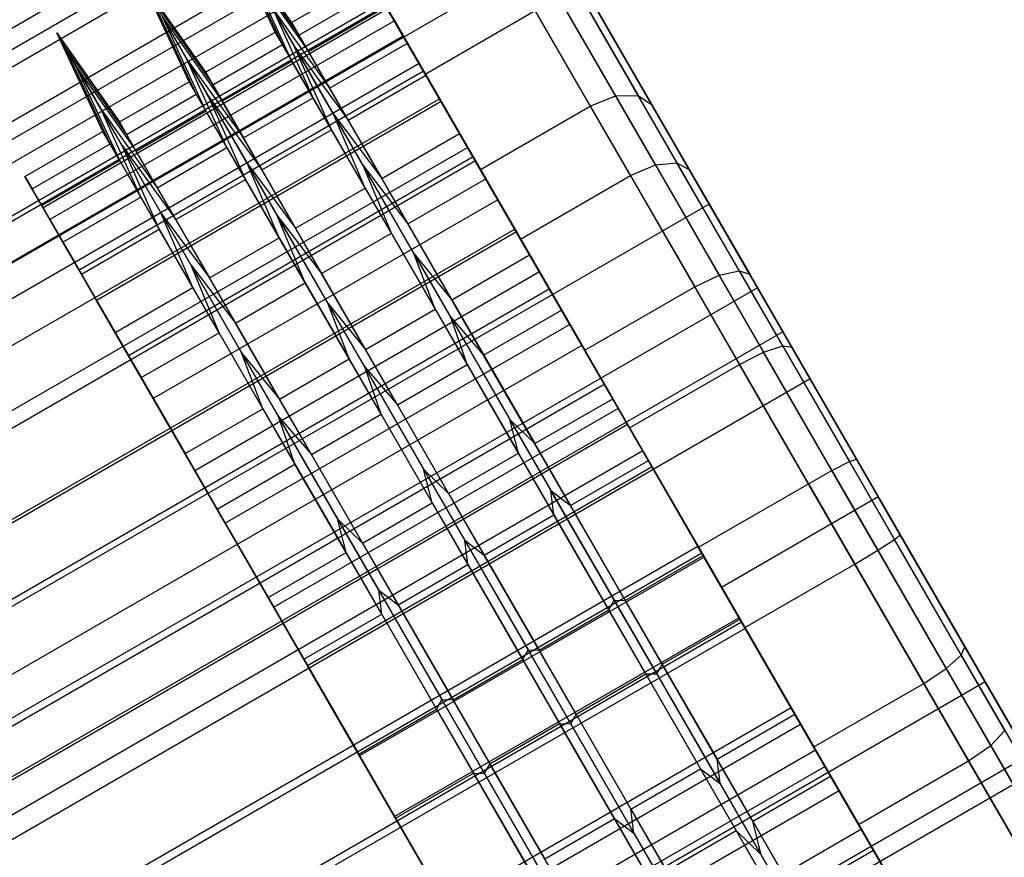
# Model space of a CAD drawing. Extents: x -3250 to 3983, y -5080 to 3884.
# Drawn here: x 2116 to 2144, y -3073 to -3050 of the extents above; entities that cross this region are included whole.
import ezdxf

# ---------------------------------------------------------------- set-up
doc = ezdxf.new("R2010")
doc.units = 0

msp = doc.modelspace()

# ---------------------------------------------------------------- linework, layer by layer
at = {"color": 0}
for p, q in [((2135.500663, -3055.343191, 622.778605), (2127.875173, -3042.135456, 613.943227)), ((2128.576286, -3043.34982, 566.380685), (1565.659774, -3368.34982, 566.380685)), ((2138.293773, -3060.181, 564.337372), (2128.576286, -3043.34982, 566.380685)), ((2128.688182, -3043.54363, 587.847496), (2140.177774, -3063.444187, 589.051784)), ((2128.831986, -3043.792704, 556.330919), (1565.915473, -3368.792704, 556.330919)), ((2128.831986, -3043.792704, 556.330919), (2137.540172, -3058.875726, 554.451607)), ((2128.923834, -3043.951791, 593.835981), (2140.177774, -3063.444187, 589.051784)), ((2129.235527, -3044.491658, 581.94108), (2140.177774, -3063.444187, 589.051784)), ((2129.926424, -3045.688327, 599.498432), (2140.177774, -3063.444187, 589.051784)), ((2124.709988, -3046.653195, 600.401625), (1570.45373, -3366.653195, 600.401625)), ((2130.528568, -3046.731271, 576.519248), (2140.177774, -3063.444187, 589.051784)), ((2127.160334, -3050.897318, 597.904598), (2124.932817, -3047.039147, 600.174551)), ((1571.105692, -3367.782426, 587.95272), (2125.36195, -3047.782426, 587.95272)), ((2125.364192, -3047.78631, 575.435713), (1571.107934, -3367.78631, 575.435713)), ((2125.364192, -3047.78631, 575.435713), (2127.483456, -3051.456983, 570.473034)), ((2123.502137, -3050.586068, 588.031233), (2122.231495, -3047.860319, 587.874225)), ((2122.231495, -3047.860319, 587.874225), (2123.956742, -3050.323602, 588.031233)), ((2131.390202, -3048.223664, 606.831386), (1568.473689, -3373.223664, 606.831386)), ((1571.320754, -3368.154925, 593.417965), (2125.577012, -3048.154925, 593.417965)), ((2123.701836, -3050.931957, 593.106062), (2122.461917, -3048.259422, 593.729797)), ((2122.461917, -3048.259422, 593.729797), (2124.156441, -3050.669491, 593.106062)), ((2127.670609, -3051.781141, 578.431323), (2125.573933, -3048.149591, 575.708127)), ((2127.650797, -3051.746826, 570.844735), (2125.573933, -3048.149591, 575.708127)), ((2130.503511, -3048.177152, 605.311975), (2132.915403, -3052.354672, 609.431876)), ((2131.178144, -3048.255421, 604.947222), (2133.535932, -3052.33923, 608.974705)), ((2131.390202, -3048.223664, 606.831386), (2136.83698, -3057.657762, 613.142371)), ((2129.784495, -3048.421061, 605.445484), (2132.216191, -3052.632882, 609.599213)), ((2131.627626, -3048.634895, 604.44896), (2140.177774, -3063.444187, 589.051784)), ((2131.627626, -3048.634895, 604.44896), (2133.911506, -3052.590692, 608.350197)), ((2125.861471, -3048.647622, 582.562373), (1571.605213, -3368.647622, 582.562373)), ((2123.965974, -3051.389457, 583.025952), (2122.766692, -3048.787307, 582.098901)), ((2124.031034, -3050.977211, 576.797405), (2122.766692, -3048.787307, 582.098901)), ((2122.766692, -3048.787307, 582.098901), (2124.420579, -3051.126991, 583.025952)), ((2127.041533, -3050.69155, 577.614269), (2125.861471, -3048.647622, 582.562373)), ((2123.956742, -3050.323602, 588.031233), (2126.111009, -3049.079835, 588.031233)), ((2121.120567, -3051.961068, 588.031233), (2119.849925, -3049.235319, 587.874225)), ((2119.849925, -3049.235319, 587.874225), (2121.575172, -3051.698602, 588.031233)), ((2124.156441, -3050.669491, 593.106062), (2126.310708, -3049.425724, 593.106062)), ((2126.310708, -3049.425724, 593.106062), (2127.160334, -3050.897318, 597.904598)), ((2121.320266, -3052.306957, 593.106062), (2120.080347, -3049.634422, 593.729797)), ((2120.080347, -3049.634422, 593.729797), (2121.774871, -3052.044491, 593.106062)), ((2120.080347, -3049.634422, 593.729797), (2121.060684, -3051.332415, 599.26657)), ((1572.235743, -3369.739732, 598.585663), (2126.492001, -3049.739732, 598.585663)), ((2126.558272, -3049.854517, 605.780165), (1572.302014, -3369.854517, 605.780165)), ((2126.610324, -3049.944674, 588.083569), (2117.084045, -3055.444674, 588.083569)), ((2124.551462, -3052.403551, 597.904598), (2123.442254, -3049.957415, 599.26657)), ((2123.442254, -3049.957415, 599.26657), (2125.006066, -3052.141085, 597.904598)), ((2123.442254, -3049.957415, 599.26657), (2125.105698, -3052.838585, 604.107222)), ((2124.420579, -3051.126991, 583.025952), (2126.574846, -3049.883224, 583.025952)), ((2126.492001, -3049.739732, 598.585663), (2128.044562, -3052.428846, 603.103643)), ((2129.039612, -3054.152323, 610.018694), (2126.558272, -3049.854517, 605.780165)), ((2127.670609, -3051.781141, 578.431323), (2126.574846, -3049.883224, 583.025952)), ((2135.847647, -3065.944187, 589.051784), (2126.610324, -3049.944674, 588.083569)), ((2127.050374, -3050.706863, 583.334969), (2126.610324, -3049.944674, 588.083569)), ((2126.610324, -3049.944674, 588.083569), (2126.799782, -3050.272824, 592.89815)), ((2127.650797, -3051.746826, 570.844735), (2130.691169, -3049.991466, 570.844735)), ((2133.326636, -3054.556228, 567.222124), (2130.691169, -3049.991466, 570.844735)), ((2134.016805, -3054.262355, 567.399903), (2131.402801, -3049.734768, 570.993012)), ((2134.612626, -3054.204119, 567.885603), (2132.057261, -3049.778096, 571.398111)), ((2126.799782, -3050.272824, 592.89815), (2117.273503, -3055.772824, 592.89815)), ((2121.584404, -3052.764457, 583.025952), (2120.385122, -3050.162307, 582.098901)), ((2121.649464, -3052.352211, 576.797405), (2120.385122, -3050.162307, 582.098901)), ((2120.385122, -3050.162307, 582.098901), (2122.039009, -3052.501991, 583.025952)), ((2128.601985, -3053.394332, 602.099831), (2126.744123, -3050.17642, 605.445484)), ((2126.744123, -3050.17642, 605.445484), (2129.175819, -3054.388241, 609.599213)), ((2135.847647, -3065.944187, 589.051784), (2126.799782, -3050.272824, 592.89815)), ((2126.799782, -3050.272824, 592.89815), (2127.605837, -3051.668952, 597.450608)), ((2134.95445, -3054.397124, 568.549083), (2132.479186, -3050.109841, 571.951487)), ((2132.479186, -3050.109841, 571.951487), (2140.177774, -3063.444187, 589.051784)), ((2124.420579, -3051.126991, 583.025952), (2123.956742, -3050.323602, 588.031233)), ((2123.956742, -3050.323602, 588.031233), (2124.156441, -3050.669491, 593.106062)), ((1572.785275, -3370.69155, 577.614269), (2127.041533, -3050.69155, 577.614269)), ((2118.738998, -3053.336068, 588.031233), (2117.468355, -3050.610319, 587.874225)), ((2118.003552, -3051.537307, 582.098901), (2117.468355, -3050.610319, 587.874225)), ((2117.468355, -3050.610319, 587.874225), (2119.193602, -3053.073602, 588.031233)), ((2117.468355, -3050.610319, 587.874225), (2117.698777, -3051.009422, 593.729797)), ((2127.050374, -3050.706863, 583.334969), (2117.524095, -3056.206863, 583.334969)), ((2121.575172, -3051.698602, 588.031233), (2123.502137, -3050.586068, 588.031233)), ((2123.965974, -3051.389457, 583.025952), (2123.502137, -3050.586068, 588.031233)), ((2123.502137, -3050.586068, 588.031233), (2123.701836, -3050.931957, 593.106062)), ((2124.156441, -3050.669491, 593.106062), (2125.006066, -3052.141085, 597.904598)), ((2128.821718, -3053.774919, 573.445613), (2127.041533, -3050.69155, 577.614269)), ((2135.847647, -3065.944187, 589.051784), (2127.050374, -3050.706863, 583.334969)), ((2128.089945, -3052.507451, 578.975962), (2127.050374, -3050.706863, 583.334969)), ((2118.938696, -3053.681957, 593.106062), (2117.698777, -3051.009422, 593.729797)), ((2117.698777, -3051.009422, 593.729797), (2119.393301, -3053.419491, 593.106062)), ((2117.698777, -3051.009422, 593.729797), (2118.679114, -3052.707415, 599.26657)), ((2121.774871, -3052.044491, 593.106062), (2123.701836, -3050.931957, 593.106062)), ((2123.701836, -3050.931957, 593.106062), (2124.551462, -3052.403551, 597.904598)), ((2125.061737, -3053.287374, 578.431323), (2124.031034, -3050.977211, 576.797405)), ((2125.938358, -3054.280794, 572.331025), (2124.031034, -3050.977211, 576.797405)), ((2124.031034, -3050.977211, 576.797405), (2125.516342, -3053.024908, 578.431323)), ((2125.006066, -3052.141085, 597.904598), (2127.160334, -3050.897318, 597.904598)), ((2127.160334, -3050.897318, 597.904598), (2128.601985, -3053.394332, 602.099831)), ((2122.169892, -3053.778551, 597.904598), (2121.060684, -3051.332415, 599.26657)), ((2121.060684, -3051.332415, 599.26657), (2122.624496, -3053.516085, 597.904598)), ((2121.060684, -3051.332415, 599.26657), (2122.724128, -3054.213585, 604.107222)), ((2125.516342, -3053.024908, 578.431323), (2124.420579, -3051.126991, 583.025952)), ((2127.483456, -3051.456983, 570.473034), (1573.227198, -3371.456983, 570.473034)), ((2119.202834, -3054.139457, 583.025952), (2118.003552, -3051.537307, 582.098901)), ((2119.267894, -3053.727211, 576.797405), (2118.003552, -3051.537307, 582.098901)), ((2118.003552, -3051.537307, 582.098901), (2119.657439, -3053.876991, 583.025952)), ((2122.039009, -3052.501991, 583.025952), (2123.965974, -3051.389457, 583.025952)), ((2125.061737, -3053.287374, 578.431323), (2123.965974, -3051.389457, 583.025952)), ((2127.483456, -3051.456983, 570.473034), (2130.172726, -3056.114935, 566.776465)), ((2127.605837, -3051.668952, 597.450608), (2118.079557, -3057.168952, 597.450608)), ((2122.039009, -3052.501991, 583.025952), (2121.575172, -3051.698602, 588.031233)), ((2121.575172, -3051.698602, 588.031233), (2121.774871, -3052.044491, 593.106062)), ((2125.516342, -3053.024908, 578.431323), (2127.670609, -3051.781141, 578.431323)), ((2135.847647, -3065.944187, 589.051784), (2127.605837, -3051.668952, 597.450608)), ((2127.605837, -3051.668952, 597.450608), (2128.973558, -3054.037914, 601.4307)), ((2129.323624, -3054.644247, 574.56046), (2127.650797, -3051.746826, 570.844735)), ((2130.286264, -3056.311588, 567.222124), (2127.650797, -3051.746826, 570.844735)), ((2129.323624, -3054.644247, 574.56046), (2127.670609, -3051.781141, 578.431323)), ((2119.193602, -3053.073602, 588.031233), (2121.120567, -3051.961068, 588.031233)), ((2121.584404, -3052.764457, 583.025952), (2121.120567, -3051.961068, 588.031233)), ((2121.120567, -3051.961068, 588.031233), (2121.320266, -3052.306957, 593.106062)), ((2121.774871, -3052.044491, 593.106062), (2122.624496, -3053.516085, 597.904598)), ((2125.006066, -3052.141085, 597.904598), (2126.447718, -3054.638099, 602.099831)), ((1573.788303, -3372.428846, 603.103643), (2128.044562, -3052.428846, 603.103643)), ((2119.393301, -3053.419491, 593.106062), (2121.320266, -3052.306957, 593.106062)), ((2121.320266, -3052.306957, 593.106062), (2122.169892, -3053.778551, 597.904598)), ((2122.680167, -3054.662374, 578.431323), (2121.649464, -3052.352211, 576.797405)), ((2123.556788, -3055.655794, 572.331025), (2121.649464, -3052.352211, 576.797405)), ((2121.649464, -3052.352211, 576.797405), (2123.134772, -3054.399908, 578.431323)), ((2122.624496, -3053.516085, 597.904598), (2124.551462, -3052.403551, 597.904598)), ((2124.551462, -3052.403551, 597.904598), (2125.993113, -3054.900565, 602.099831)), ((2128.044562, -3052.428846, 603.103643), (2130.12889, -3056.039008, 606.664012)), ((2132.216191, -3052.632882, 609.599213), (2132.915403, -3052.354672, 609.431876)), ((2132.915403, -3052.354672, 609.431876), (2133.535932, -3052.33923, 608.974705)), ((2132.915403, -3052.354672, 609.431876), (2135.778267, -3057.313297, 612.162908)), ((2133.535932, -3052.33923, 608.974705), (2133.911506, -3052.590692, 608.350197)), ((2133.535932, -3052.33923, 608.974705), (2136.334575, -3057.186622, 611.644473)), ((2128.089945, -3052.507451, 578.975962), (2118.563665, -3058.007451, 578.975962)), ((2119.788322, -3055.153551, 597.904598), (2118.679114, -3052.707415, 599.26657)), ((2118.679114, -3052.707415, 599.26657), (2120.242926, -3054.891085, 597.904598)), ((2118.679114, -3052.707415, 599.26657), (2120.342558, -3055.588585, 604.107222)), ((2123.134772, -3054.399908, 578.431323), (2122.039009, -3052.501991, 583.025952)), ((2135.847647, -3065.944187, 589.051784), (2128.089945, -3052.507451, 578.975962)), ((2129.658189, -3055.223731, 575.303604), (2128.089945, -3052.507451, 578.975962)), ((2129.175819, -3054.388241, 609.599213), (2132.216191, -3052.632882, 609.599213)), ((2132.216191, -3052.632882, 609.599213), (2135.102561, -3057.632221, 612.352668)), ((2133.911506, -3052.590692, 608.350197), (2140.177774, -3063.444187, 589.051784)), ((2133.911506, -3052.590692, 608.350197), (2136.622423, -3057.286137, 610.936278)), ((2119.657439, -3053.876991, 583.025952), (2121.584404, -3052.764457, 583.025952)), ((2122.680167, -3054.662374, 578.431323), (2121.584404, -3052.764457, 583.025952)), ((2125.993113, -3054.900565, 602.099831), (2125.105698, -3052.838585, 604.107222)), ((2125.105698, -3052.838585, 604.107222), (2126.447718, -3054.638099, 602.099831)), ((2125.105698, -3052.838585, 604.107222), (2127.338888, -3056.706584, 607.921871)), ((2119.657439, -3053.876991, 583.025952), (2119.193602, -3053.073602, 588.031233)), ((2119.193602, -3053.073602, 588.031233), (2119.393301, -3053.419491, 593.106062)), ((2127.169356, -3055.888014, 574.56046), (2125.516342, -3053.024908, 578.431323)), ((2116.58473, -3054.579835, 588.031233), (2118.738998, -3053.336068, 588.031233)), ((2119.202834, -3054.139457, 583.025952), (2118.738998, -3053.336068, 588.031233)), ((2118.738998, -3053.336068, 588.031233), (2118.938696, -3053.681957, 593.106062)), ((2119.393301, -3053.419491, 593.106062), (2120.242926, -3054.891085, 597.904598)), ((2122.624496, -3053.516085, 597.904598), (2124.066148, -3056.013099, 602.099831)), ((2123.134772, -3054.399908, 578.431323), (2125.061737, -3053.287374, 578.431323)), ((2126.714752, -3056.15048, 574.56046), (2125.061737, -3053.287374, 578.431323)), ((2126.447718, -3054.638099, 602.099831), (2128.601985, -3053.394332, 602.099831)), ((2128.601985, -3053.394332, 602.099831), (2130.537417, -3056.746597, 605.40586)), ((1574.565459, -3373.774919, 573.445613), (2128.821718, -3053.774919, 573.445613)), ((2116.784429, -3054.925724, 593.106062), (2118.938696, -3053.681957, 593.106062)), ((2118.938696, -3053.681957, 593.106062), (2119.788322, -3055.153551, 597.904598)), ((2120.298597, -3056.037374, 578.431323), (2119.267894, -3053.727211, 576.797405)), ((2121.175218, -3057.030794, 572.331025), (2119.267894, -3053.727211, 576.797405)), ((2119.267894, -3053.727211, 576.797405), (2120.753202, -3055.774908, 578.431323)), ((2120.242926, -3054.891085, 597.904598), (2122.169892, -3053.778551, 597.904598)), ((2122.169892, -3053.778551, 597.904598), (2123.611543, -3056.275565, 602.099831)), ((2131.080707, -3057.687605, 570.340491), (2128.821718, -3053.774919, 573.445613)), ((2128.973558, -3054.037914, 601.4307), (2119.447278, -3059.537914, 601.4307)), ((2120.753202, -3055.774908, 578.431323), (2119.657439, -3053.876991, 583.025952)), ((2135.847647, -3065.944187, 589.051784), (2128.973558, -3054.037914, 601.4307)), ((2128.973558, -3054.037914, 601.4307), (2130.809736, -3057.218269, 604.567189)), ((2129.039612, -3054.152323, 610.018694), (1574.783353, -3374.152323, 610.018694)), ((2117.048567, -3055.383224, 583.025952), (2119.202834, -3054.139457, 583.025952)), ((2120.298597, -3056.037374, 578.431323), (2119.202834, -3054.139457, 583.025952)), ((2123.611543, -3056.275565, 602.099831), (2122.724128, -3054.213585, 604.107222)), ((2122.724128, -3054.213585, 604.107222), (2124.066148, -3056.013099, 602.099831)), ((2122.724128, -3054.213585, 604.107222), (2124.957318, -3058.081584, 607.921871)), ((2126.714752, -3056.15048, 574.56046), (2125.938358, -3054.280794, 572.331025)), ((2128.358684, -3058.472922, 569.004137), (2125.938358, -3054.280794, 572.331025)), ((2125.938358, -3054.280794, 572.331025), (2127.169356, -3055.888014, 574.56046)), ((2131.984908, -3059.253726, 612.828362), (2129.039612, -3054.152323, 610.018694)), ((2133.326636, -3054.556228, 567.222124), (2134.016805, -3054.262355, 567.399903)), ((2134.016805, -3054.262355, 567.399903), (2134.612626, -3054.204119, 567.885603)), ((2137.00672, -3059.441041, 565.282333), (2134.016805, -3054.262355, 567.399903)), ((2137.535471, -3059.266635, 565.815536), (2134.612626, -3054.204119, 567.885603)), ((2134.612626, -3054.204119, 567.885603), (2134.95445, -3054.397124, 568.549083)), ((2117.084045, -3055.444674, 588.083569), (2116.58473, -3054.579835, 588.031233)), ((2117.048567, -3055.383224, 583.025952), (2116.58473, -3054.579835, 588.031233)), ((2116.58473, -3054.579835, 588.031233), (2116.784429, -3054.925724, 593.106062)), ((2124.787786, -3057.263014, 574.56046), (2123.134772, -3054.399908, 578.431323)), ((2130.537417, -3056.746597, 605.40586), (2129.175819, -3054.388241, 609.599213)), ((2129.175819, -3054.388241, 609.599213), (2132.062189, -3059.387581, 612.352668)), ((2130.286264, -3056.311588, 567.222124), (2133.326636, -3054.556228, 567.222124)), ((2136.341101, -3059.777435, 565.087167), (2133.326636, -3054.556228, 567.222124)), ((2137.785676, -3059.30095, 566.543904), (2134.95445, -3054.397124, 568.549083)), ((2134.95445, -3054.397124, 568.549083), (2140.177774, -3063.444187, 589.051784)), ((2120.242926, -3054.891085, 597.904598), (2121.684578, -3057.388099, 602.099831)), ((2120.753202, -3055.774908, 578.431323), (2122.680167, -3054.662374, 578.431323)), ((2124.333182, -3057.52548, 574.56046), (2122.680167, -3054.662374, 578.431323)), ((2124.066148, -3056.013099, 602.099831), (2125.993113, -3054.900565, 602.099831)), ((2125.993113, -3054.900565, 602.099831), (2127.928545, -3058.25283, 605.40586)), ((2126.447718, -3054.638099, 602.099831), (2128.383149, -3057.990364, 605.40586)), ((2127.169356, -3055.888014, 574.56046), (2129.323624, -3054.644247, 574.56046)), ((2131.42124, -3058.277424, 571.677156), (2129.323624, -3054.644247, 574.56046)), ((2117.273503, -3055.772824, 592.89815), (2116.784429, -3054.925724, 593.106062)), ((2116.784429, -3054.925724, 593.106062), (2117.634054, -3056.397318, 597.904598)), ((2117.634054, -3056.397318, 597.904598), (2119.788322, -3055.153551, 597.904598)), ((2119.788322, -3055.153551, 597.904598), (2121.229973, -3057.650565, 602.099831)), ((2135.500663, -3055.343191, 622.778605), (1572.58415, -3380.343191, 622.778605)), ((2117.524095, -3056.206863, 583.334969), (2117.048567, -3055.383224, 583.025952)), ((2118.14433, -3057.281141, 578.431323), (2117.048567, -3055.383224, 583.025952)), ((2117.524095, -3056.206863, 583.334969), (2117.084045, -3055.444674, 588.083569)), ((2117.084045, -3055.444674, 588.083569), (2117.273503, -3055.772824, 592.89815)), ((2129.658189, -3055.223731, 575.303604), (2120.13191, -3060.723731, 575.303604)), ((2135.847647, -3065.944187, 589.051784), (2129.658189, -3055.223731, 575.303604)), ((2131.648235, -3058.670591, 572.568163), (2129.658189, -3055.223731, 575.303604)), ((2144.312254, -3070.605315, 623.060964), (2135.500663, -3055.343191, 622.778605)), ((2121.229973, -3057.650565, 602.099831), (2120.342558, -3055.588585, 604.107222)), ((2120.342558, -3055.588585, 604.107222), (2121.684578, -3057.388099, 602.099831)), ((2120.342558, -3055.588585, 604.107222), (2122.575749, -3059.456584, 607.921871)), ((2124.333182, -3057.52548, 574.56046), (2123.556788, -3055.655794, 572.331025)), ((2125.977114, -3059.847922, 569.004137), (2123.556788, -3055.655794, 572.331025)), ((2123.556788, -3055.655794, 572.331025), (2124.787786, -3057.263014, 574.56046)), ((2117.273503, -3055.772824, 592.89815), (2118.079557, -3057.168952, 597.450608)), ((2122.406216, -3058.638014, 574.56046), (2120.753202, -3055.774908, 578.431323)), ((2129.266972, -3059.521191, 571.677156), (2127.169356, -3055.888014, 574.56046)), ((1575.872632, -3376.039008, 606.664012), (2130.12889, -3056.039008, 606.664012)), ((2130.172726, -3056.114935, 566.776465), (1575.916468, -3376.114935, 566.776465)), ((2118.563665, -3058.007451, 578.975962), (2117.524095, -3056.206863, 583.334969)), ((2118.14433, -3057.281141, 578.431323), (2120.298597, -3056.037374, 578.431323)), ((2121.951612, -3058.90048, 574.56046), (2120.298597, -3056.037374, 578.431323)), ((2124.066148, -3056.013099, 602.099831), (2126.001579, -3059.365364, 605.40586)), ((2124.787786, -3057.263014, 574.56046), (2126.714752, -3056.15048, 574.56046)), ((2128.812368, -3059.783657, 571.677156), (2126.714752, -3056.15048, 574.56046)), ((2130.12889, -3056.039008, 606.664012), (2132.602942, -3060.324192, 609.024136)), ((2130.172726, -3056.114935, 566.776465), (2133.248733, -3061.442735, 564.597923)), ((2118.079557, -3057.168952, 597.450608), (2117.634054, -3056.397318, 597.904598)), ((2117.634054, -3056.397318, 597.904598), (2119.075706, -3058.894332, 602.099831)), ((2121.684578, -3057.388099, 602.099831), (2123.611543, -3056.275565, 602.099831)), ((2123.611543, -3056.275565, 602.099831), (2125.546975, -3059.62783, 605.40586)), ((2131.42124, -3058.277424, 571.677156), (2130.286264, -3056.311588, 567.222124)), ((2133.300729, -3061.532795, 565.087167), (2130.286264, -3056.311588, 567.222124)), ((2127.928545, -3058.25283, 605.40586), (2127.338888, -3056.706584, 607.921871)), ((2127.338888, -3056.706584, 607.921871), (2128.383149, -3057.990364, 605.40586)), ((2127.338888, -3056.706584, 607.921871), (2129.989636, -3061.297814, 610.450555)), ((2128.383149, -3057.990364, 605.40586), (2130.537417, -3056.746597, 605.40586)), ((2130.537417, -3056.746597, 605.40586), (2132.834732, -3060.725664, 607.597386)), ((2121.951612, -3058.90048, 574.56046), (2121.175218, -3057.030794, 572.331025)), ((2123.595545, -3061.222922, 569.004137), (2121.175218, -3057.030794, 572.331025)), ((2121.175218, -3057.030794, 572.331025), (2122.406216, -3058.638014, 574.56046)), ((2118.079557, -3057.168952, 597.450608), (2119.447278, -3059.537914, 601.4307)), ((2118.563665, -3058.007451, 578.975962), (2118.14433, -3057.281141, 578.431323)), ((2119.797344, -3060.144247, 574.56046), (2118.14433, -3057.281141, 578.431323)), ((2130.809736, -3057.218269, 604.567189), (2121.283457, -3062.718269, 604.567189)), ((2126.885402, -3060.896191, 571.677156), (2124.787786, -3057.263014, 574.56046)), ((2135.847647, -3065.944187, 589.051784), (2130.809736, -3057.218269, 604.567189)), ((2130.809736, -3057.218269, 604.567189), (2132.98924, -3060.99328, 606.646329)), ((2135.102561, -3057.632221, 612.352668), (2135.778267, -3057.313297, 612.162908)), ((2135.778267, -3057.313297, 612.162908), (2136.334575, -3057.186622, 611.644473)), ((2135.778267, -3057.313297, 612.162908), (2138.897003, -3062.715106, 613.318955)), ((2136.334575, -3057.186622, 611.644473), (2136.622423, -3057.286137, 610.936278)), ((2136.334575, -3057.186622, 611.644473), (2139.38335, -3062.467255, 612.774587)), ((2136.622423, -3057.286137, 610.936278), (2140.177774, -3063.444187, 589.051784)), ((2136.622423, -3057.286137, 610.936278), (2139.57563, -3062.401243, 612.030968)), ((2121.684578, -3057.388099, 602.099831), (2123.620009, -3060.740364, 605.40586)), ((2122.406216, -3058.638014, 574.56046), (2124.333182, -3057.52548, 574.56046)), ((2126.430798, -3061.158657, 571.677156), (2124.333182, -3057.52548, 574.56046)), ((2136.83698, -3057.657762, 613.142371), (1573.920468, -3382.657762, 613.142371)), ((1576.824449, -3377.687605, 570.340491), (2131.080707, -3057.687605, 570.340491)), ((2119.075706, -3058.894332, 602.099831), (2121.229973, -3057.650565, 602.099831)), ((2121.229973, -3057.650565, 602.099831), (2123.165405, -3061.00283, 605.40586)), ((2133.664556, -3062.162962, 568.510514), (2131.080707, -3057.687605, 570.340491)), ((2132.062189, -3059.387581, 612.352668), (2135.102561, -3057.632221, 612.352668)), ((2135.102561, -3057.632221, 612.352668), (2138.246904, -3063.078382, 613.518207)), ((2136.83698, -3057.657762, 613.142371), (2143.130974, -3068.559278, 613.344055)), ((2120.13191, -3060.723731, 575.303604), (2118.563665, -3058.007451, 578.975962)), ((2125.546975, -3059.62783, 605.40586), (2124.957318, -3058.081584, 607.921871)), ((2124.957318, -3058.081584, 607.921871), (2126.001579, -3059.365364, 605.40586)), ((2124.957318, -3058.081584, 607.921871), (2127.608066, -3062.672814, 610.450555)), ((2128.383149, -3057.990364, 605.40586), (2130.680464, -3061.969431, 607.597386)), ((2126.001579, -3059.365364, 605.40586), (2127.928545, -3058.25283, 605.40586)), ((2127.928545, -3058.25283, 605.40586), (2130.22586, -3062.231897, 607.597386)), ((2129.266972, -3059.521191, 571.677156), (2131.42124, -3058.277424, 571.677156)), ((2133.820508, -3062.433079, 569.977905), (2131.42124, -3058.277424, 571.677156)), ((2131.648235, -3058.670591, 572.568163), (2122.121956, -3064.170591, 572.568163)), ((2124.503833, -3062.271191, 571.677156), (2122.406216, -3058.638014, 574.56046)), ((2128.812368, -3059.783657, 571.677156), (2128.358684, -3058.472922, 569.004137)), ((2131.127071, -3063.267908, 567.043463), (2128.358684, -3058.472922, 569.004137)), ((2128.358684, -3058.472922, 569.004137), (2129.266972, -3059.521191, 571.677156)), ((2135.847647, -3065.944187, 589.051784), (2131.648235, -3058.670591, 572.568163)), ((2133.924464, -3062.613136, 570.956053), (2131.648235, -3058.670591, 572.568163)), ((2137.540172, -3058.875726, 554.451607), (1574.62366, -3383.875726, 554.451607)), ((2119.447278, -3059.537914, 601.4307), (2119.075706, -3058.894332, 602.099831)), ((2119.075706, -3058.894332, 602.099831), (2121.011137, -3062.246597, 605.40586)), ((2119.797344, -3060.144247, 574.56046), (2121.951612, -3058.90048, 574.56046)), ((2124.049228, -3062.533657, 571.677156), (2121.951612, -3058.90048, 574.56046)), ((2137.540172, -3058.875726, 554.451607), (2146.305976, -3074.058543, 556.267937)), ((2131.984908, -3059.253726, 612.828362), (1577.728649, -3379.253726, 612.828362)), ((2135.193443, -3064.811072, 614.017696), (2131.984908, -3059.253726, 612.828362)), ((2123.165405, -3061.00283, 605.40586), (2122.575749, -3059.456584, 607.921871)), ((2122.575749, -3059.456584, 607.921871), (2123.620009, -3060.740364, 605.40586)), ((2122.575749, -3059.456584, 607.921871), (2125.226497, -3064.047814, 610.450555)), ((2126.001579, -3059.365364, 605.40586), (2128.298894, -3063.344431, 607.597386)), ((2131.666241, -3063.676846, 569.977905), (2129.266972, -3059.521191, 571.677156)), ((2132.834732, -3060.725664, 607.597386), (2132.062189, -3059.387581, 612.352668)), ((2132.062189, -3059.387581, 612.352668), (2135.206532, -3064.833742, 613.518207)), ((2136.341101, -3059.777435, 565.087167), (2137.00672, -3059.441041, 565.282333)), ((2137.00672, -3059.441041, 565.282333), (2137.535471, -3059.266635, 565.815536)), ((2140.168791, -3064.917908, 564.784612), (2137.00672, -3059.441041, 565.282333)), ((2140.62661, -3064.620644, 565.32898), (2137.535471, -3059.266635, 565.815536)), ((2137.535471, -3059.266635, 565.815536), (2137.785676, -3059.30095, 566.543904)), ((2140.779918, -3064.487131, 566.0726), (2137.785676, -3059.30095, 566.543904)), ((2137.785676, -3059.30095, 566.543904), (2140.177774, -3063.444187, 589.051784)), ((2119.447278, -3059.537914, 601.4307), (2121.283457, -3062.718269, 604.567189)), ((2123.620009, -3060.740364, 605.40586), (2125.546975, -3059.62783, 605.40586)), ((2125.546975, -3059.62783, 605.40586), (2127.84429, -3063.606897, 607.597386)), ((2126.885402, -3060.896191, 571.677156), (2128.812368, -3059.783657, 571.677156)), ((2131.211636, -3063.939312, 569.977905), (2128.812368, -3059.783657, 571.677156)), ((2133.300729, -3061.532795, 565.087167), (2136.341101, -3059.777435, 565.087167)), ((2139.529135, -3065.299272, 564.58536), (2136.341101, -3059.777435, 565.087167)), ((2126.430798, -3061.158657, 571.677156), (2125.977114, -3059.847922, 569.004137)), ((2128.745501, -3064.642908, 567.043463), (2125.977114, -3059.847922, 569.004137)), ((2125.977114, -3059.847922, 569.004137), (2126.885402, -3060.896191, 571.677156)), ((2138.293773, -3060.181, 564.337372), (1575.37726, -3385.181, 564.337372)), ((1578.346683, -3380.324192, 609.024136), (2132.602942, -3060.324192, 609.024136)), ((2120.13191, -3060.723731, 575.303604), (2119.797344, -3060.144247, 574.56046)), ((2121.89496, -3063.777424, 571.677156), (2119.797344, -3060.144247, 574.56046)), ((2132.602942, -3060.324192, 609.024136), (2135.298115, -3064.992369, 610.023178)), ((2144.555061, -3071.02587, 565.63475), (2138.293773, -3060.181, 564.337372)), ((2122.121956, -3064.170591, 572.568163), (2120.13191, -3060.723731, 575.303604)), ((2123.620009, -3060.740364, 605.40586), (2125.917324, -3064.719431, 607.597386)), ((2130.680464, -3061.969431, 607.597386), (2132.834732, -3060.725664, 607.597386)), ((2132.834732, -3060.725664, 607.597386), (2135.337372, -3065.060363, 608.52506)), ((2121.011137, -3062.246597, 605.40586), (2123.165405, -3061.00283, 605.40586)), ((2123.165405, -3061.00283, 605.40586), (2125.46272, -3064.981897, 607.597386)), ((2132.98924, -3060.99328, 606.646329), (2123.462961, -3066.49328, 606.646329)), ((2124.503833, -3062.271191, 571.677156), (2126.430798, -3061.158657, 571.677156)), ((2128.830066, -3065.314312, 569.977905), (2126.430798, -3061.158657, 571.677156)), ((2129.284671, -3065.051846, 569.977905), (2126.885402, -3060.896191, 571.677156)), ((2135.847647, -3065.944187, 589.051784), (2132.98924, -3060.99328, 606.646329)), ((2132.98924, -3060.99328, 606.646329), (2135.36354, -3065.105688, 607.52643)), ((2124.049228, -3062.533657, 571.677156), (2123.595545, -3061.222922, 569.004137)), ((2126.363931, -3066.017908, 567.043463), (2123.595545, -3061.222922, 569.004137)), ((2123.595545, -3061.222922, 569.004137), (2124.503833, -3062.271191, 571.677156)), ((2130.22586, -3062.231897, 607.597386), (2129.989636, -3061.297814, 610.450555)), ((2129.989636, -3061.297814, 610.450555), (2130.680464, -3061.969431, 607.597386)), ((2129.989636, -3061.297814, 610.450555), (2132.877298, -3066.299391, 611.520948)), ((2133.248733, -3061.442735, 564.597923), (1578.992475, -3381.442735, 564.597923)), ((2133.248733, -3061.442735, 564.597923), (2136.501851, -3067.077301, 564.085871)), ((2133.820508, -3062.433079, 569.977905), (2133.300729, -3061.532795, 565.087167)), ((2136.488763, -3067.054631, 564.58536), (2133.300729, -3061.532795, 565.087167)), ((2130.680464, -3061.969431, 607.597386), (2133.183104, -3066.30413, 608.52506)), ((1579.408298, -3382.162962, 568.510514), (2133.664556, -3062.162962, 568.510514)), ((2121.283457, -3062.718269, 604.567189), (2121.011137, -3062.246597, 605.40586)), ((2121.011137, -3062.246597, 605.40586), (2123.308452, -3066.225664, 607.597386)), ((2128.298894, -3063.344431, 607.597386), (2130.22586, -3062.231897, 607.597386)), ((2130.22586, -3062.231897, 607.597386), (2132.7285, -3066.566596, 608.52506)), ((2136.397179, -3066.896004, 568.080389), (2133.664556, -3062.162962, 568.510514)), ((2126.903101, -3066.426846, 569.977905), (2124.503833, -3062.271191, 571.677156)), ((2131.666241, -3063.676846, 569.977905), (2133.820508, -3062.433079, 569.977905)), ((2136.357923, -3066.82801, 569.578508), (2133.820508, -3062.433079, 569.977905)), ((2138.897003, -3062.715106, 613.318955), (2139.38335, -3062.467255, 612.774587)), ((2139.38335, -3062.467255, 612.774587), (2139.57563, -3062.401243, 612.030968)), ((2139.38335, -3062.467255, 612.774587), (2142.474488, -3067.821264, 612.288032)), ((2139.57563, -3062.401243, 612.030968), (2140.177774, -3063.444187, 589.051784)), ((2139.57563, -3062.401243, 612.030968), (2142.569873, -3067.587423, 611.559664)), ((2121.283457, -3062.718269, 604.567189), (2123.462961, -3066.49328, 606.646329)), ((2121.89496, -3063.777424, 571.677156), (2124.049228, -3062.533657, 571.677156)), ((2126.448496, -3066.689312, 569.977905), (2124.049228, -3062.533657, 571.677156)), ((2133.924464, -3062.613136, 570.956053), (2124.398185, -3068.113136, 570.956053)), ((2127.84429, -3063.606897, 607.597386), (2127.608066, -3062.672814, 610.450555)), ((2127.608066, -3062.672814, 610.450555), (2128.298894, -3063.344431, 607.597386)), ((2127.608066, -3062.672814, 610.450555), (2130.495728, -3067.674391, 611.520948)), ((2135.847647, -3065.944187, 589.051784), (2133.924464, -3062.613136, 570.956053)), ((2136.331755, -3066.782686, 570.577137), (2133.924464, -3062.613136, 570.956053)), ((2138.246904, -3063.078382, 613.518207), (2138.897003, -3062.715106, 613.318955)), ((2138.897003, -3062.715106, 613.318955), (2142.059073, -3068.191973, 612.821234)), ((2131.211636, -3063.939312, 569.977905), (2131.127071, -3063.267908, 567.043463)), ((2134.054857, -3068.338983, 566.582619), (2131.127071, -3063.267908, 567.043463)), ((2131.127071, -3063.267908, 567.043463), (2131.666241, -3063.676846, 569.977905)), ((2135.206532, -3064.833742, 613.518207), (2138.246904, -3063.078382, 613.518207)), ((2138.246904, -3063.078382, 613.518207), (2141.434938, -3068.600219, 613.0164)), ((2125.917324, -3064.719431, 607.597386), (2127.84429, -3063.606897, 607.597386)), ((2127.84429, -3063.606897, 607.597386), (2130.34693, -3067.941596, 608.52506)), ((2128.298894, -3063.344431, 607.597386), (2130.801534, -3067.67913, 608.52506)), ((2140.177774, -3063.444187, 589.051784), (2135.847647, -3065.944187, 589.051784)), ((2140.177774, -3063.444187, 589.051784), (2135.847647, -3065.944187, 589.051784)), ((2140.177774, -3063.444187, 589.051784), (2135.847647, -3065.944187, 589.051784)), ((2140.177774, -3063.444187, 589.051784), (2135.847647, -3065.944187, 589.051784)), ((2140.177774, -3063.444187, 589.051784), (2135.847647, -3065.944187, 589.051784)), ((2140.177774, -3063.444187, 589.051784), (2135.847647, -3065.944187, 589.051784)), ((2140.177774, -3063.444187, 589.051784), (2135.847647, -3065.944187, 589.051784)), ((2140.177774, -3063.444187, 589.051784), (2135.847647, -3065.944187, 589.051784)), ((2140.177774, -3063.444187, 589.051784), (2135.847647, -3065.944187, 589.051784)), ((2140.177774, -3063.444187, 589.051784), (2135.847647, -3065.944187, 589.051784)), ((2140.177774, -3063.444187, 589.051784), (2135.847647, -3065.944187, 589.051784)), ((2140.177774, -3063.444187, 589.051784), (2135.847647, -3065.944187, 589.051784)), ((2140.177774, -3063.444187, 589.051784), (2135.847647, -3065.944187, 589.051784)), ((2140.177774, -3063.444187, 589.051784), (2135.847647, -3065.944187, 589.051784)), ((2140.177774, -3063.444187, 589.051784), (2135.847647, -3065.944187, 589.051784)), ((2140.177774, -3063.444187, 589.051784), (2135.847647, -3065.944187, 589.051784)), ((2140.177774, -3063.444187, 589.051784), (2135.847647, -3065.944187, 589.051784)), ((2140.177774, -3063.444187, 589.051784), (2135.847647, -3065.944187, 589.051784)), ((2140.177774, -3063.444187, 589.051784), (2135.847647, -3065.944187, 589.051784)), ((2140.177774, -3063.444187, 589.051784), (2135.847647, -3065.944187, 589.051784)), ((2140.177774, -3063.444187, 589.051784), (2135.847647, -3065.944187, 589.051784)), ((2140.177774, -3063.444187, 589.051784), (2135.847647, -3065.944187, 589.051784)), ((2140.177774, -3063.444187, 589.051784), (2135.847647, -3065.944187, 589.051784)), ((2140.177774, -3063.444187, 589.051784), (2135.847647, -3065.944187, 589.051784)), ((2140.177774, -3063.444187, 589.051784), (2140.177774, -3063.444187, 589.051784)), ((2140.177774, -3063.444187, 589.051784), (2140.177774, -3063.444187, 589.051784)), ((2140.177774, -3063.444187, 589.051784), (2140.177774, -3063.444187, 589.051784)), ((2140.177774, -3063.444187, 589.051784), (2140.177774, -3063.444187, 589.051784)), ((2140.177774, -3063.444187, 589.051784), (2140.177774, -3063.444187, 589.051784)), ((2140.177774, -3063.444187, 589.051784), (2140.177774, -3063.444187, 589.051784)), ((2140.177774, -3063.444187, 589.051784), (2140.177774, -3063.444187, 589.051784)), ((2142.569873, -3067.587423, 611.559664), (2140.177774, -3063.444187, 589.051784)), ((2140.177774, -3063.444187, 589.051784), (2140.177774, -3063.444187, 589.051784)), ((2145.401098, -3072.491249, 609.554485), (2140.177774, -3063.444187, 589.051784)), ((2140.177774, -3063.444187, 589.051784), (2140.177774, -3063.444187, 589.051784)), ((2147.876363, -3076.778533, 606.152081), (2140.177774, -3063.444187, 589.051784)), ((2140.177774, -3063.444187, 589.051784), (2140.177774, -3063.444187, 589.051784)), ((2149.826981, -3080.157102, 601.58432), (2140.177774, -3063.444187, 589.051784)), ((2140.177774, -3063.444187, 589.051784), (2140.177774, -3063.444187, 589.051784)), ((2151.120022, -3082.396715, 596.162487), (2140.177774, -3063.444187, 589.051784)), ((2140.177774, -3063.444187, 589.051784), (2140.177774, -3063.444187, 589.051784)), ((2151.667366, -3083.344744, 590.256072), (2140.177774, -3063.444187, 589.051784)), ((2140.177774, -3063.444187, 589.051784), (2140.177774, -3063.444187, 589.051784)), ((2151.431714, -3082.936582, 584.267586), (2140.177774, -3063.444187, 589.051784)), ((2140.177774, -3063.444187, 589.051784), (2140.177774, -3063.444187, 589.051784)), ((2150.429125, -3081.200046, 578.605136), (2140.177774, -3063.444187, 589.051784)), ((2140.177774, -3063.444187, 589.051784), (2140.177774, -3063.444187, 589.051784)), ((2148.727923, -3078.253478, 573.654607), (2140.177774, -3063.444187, 589.051784)), ((2140.177774, -3063.444187, 589.051784), (2140.177774, -3063.444187, 589.051784)), ((2146.444042, -3074.297681, 569.753371), (2140.177774, -3063.444187, 589.051784)), ((2140.177774, -3063.444187, 589.051784), (2140.177774, -3063.444187, 589.051784)), ((2143.733126, -3069.602236, 567.167289), (2140.177774, -3063.444187, 589.051784)), ((2140.177774, -3063.444187, 589.051784), (2140.177774, -3063.444187, 589.051784)), ((2140.779918, -3064.487131, 566.0726), (2140.177774, -3063.444187, 589.051784)), ((2140.177774, -3063.444187, 589.051784), (2140.177774, -3063.444187, 589.051784)), ((2140.177774, -3063.444187, 589.051784), (2140.177774, -3063.444187, 589.051784)), ((2140.177774, -3063.444187, 589.051784), (2140.177774, -3063.444187, 589.051784)), ((2140.177774, -3063.444187, 589.051784), (2140.177774, -3063.444187, 589.051784)), ((2140.177774, -3063.444187, 589.051784), (2140.177774, -3063.444187, 589.051784)), ((2140.177774, -3063.444187, 589.051784), (2140.177774, -3063.444187, 589.051784)), ((2122.121956, -3064.170591, 572.568163), (2121.89496, -3063.777424, 571.677156)), ((2124.294229, -3067.933079, 569.977905), (2121.89496, -3063.777424, 571.677156)), ((2134.203655, -3068.071777, 569.578508), (2131.666241, -3063.676846, 569.977905)), ((2125.46272, -3064.981897, 607.597386), (2125.226497, -3064.047814, 610.450555)), ((2125.226497, -3064.047814, 610.450555), (2125.917324, -3064.719431, 607.597386)), ((2125.226497, -3064.047814, 610.450555), (2128.114158, -3069.049391, 611.520948)), ((2129.284671, -3065.051846, 569.977905), (2131.211636, -3063.939312, 569.977905)), ((2133.749051, -3068.334243, 569.578508), (2131.211636, -3063.939312, 569.977905)), ((2124.398185, -3068.113136, 570.956053), (2122.121956, -3064.170591, 572.568163)), ((2128.830066, -3065.314312, 569.977905), (2128.745501, -3064.642908, 567.043463)), ((2131.673287, -3069.713983, 566.582619), (2128.745501, -3064.642908, 567.043463)), ((2128.745501, -3064.642908, 567.043463), (2129.284671, -3065.051846, 569.977905)), ((2140.168791, -3064.917908, 564.784612), (2140.62661, -3064.620644, 565.32898)), ((2140.62661, -3064.620644, 565.32898), (2140.779918, -3064.487131, 566.0726)), ((2143.675385, -3069.901277, 566.459094), (2140.62661, -3064.620644, 565.32898)), ((2143.733126, -3069.602236, 567.167289), (2140.779918, -3064.487131, 566.0726)), ((2135.193443, -3064.811072, 614.017696), (1580.937185, -3384.811072, 614.017696)), ((2125.917324, -3064.719431, 607.597386), (2128.419964, -3069.05413, 608.52506)), ((2138.446562, -3070.445638, 613.505644), (2135.193443, -3064.811072, 614.017696)), ((2135.337372, -3065.060363, 608.52506), (2135.206532, -3064.833742, 613.518207)), ((2135.206532, -3064.833742, 613.518207), (2138.394565, -3070.355578, 613.0164)), ((2139.529135, -3065.299272, 564.58536), (2140.168791, -3064.917908, 564.784612)), ((2143.287527, -3070.319716, 565.940659), (2140.168791, -3064.917908, 564.784612)), ((1581.041857, -3384.992369, 610.023178), (2135.298115, -3064.992369, 610.023178)), ((2123.308452, -3066.225664, 607.597386), (2125.46272, -3064.981897, 607.597386)), ((2125.46272, -3064.981897, 607.597386), (2127.96536, -3069.316596, 608.52506)), ((2135.36354, -3065.105688, 607.52643), (2125.83726, -3070.605688, 607.52643)), ((2131.822085, -3069.446777, 569.578508), (2129.284671, -3065.051846, 569.977905)), ((2133.183104, -3066.30413, 608.52506), (2135.337372, -3065.060363, 608.52506)), ((2135.298115, -3064.992369, 610.023178), (2138.030738, -3069.725411, 609.593054)), ((2135.337372, -3065.060363, 608.52506), (2137.874786, -3069.455294, 608.125662)), ((2135.847647, -3065.944187, 589.051784), (2135.36354, -3065.105688, 607.52643)), ((2135.36354, -3065.105688, 607.52643), (2137.77083, -3069.275238, 607.147514)), ((2126.903101, -3066.426846, 569.977905), (2128.830066, -3065.314312, 569.977905)), ((2131.367481, -3069.709243, 569.578508), (2128.830066, -3065.314312, 569.977905)), ((2136.488763, -3067.054631, 564.58536), (2139.529135, -3065.299272, 564.58536)), ((2142.673477, -3070.745433, 565.750899), (2139.529135, -3065.299272, 564.58536)), ((2126.448496, -3066.689312, 569.977905), (2126.363931, -3066.017908, 567.043463)), ((2129.291717, -3071.088983, 566.582619), (2126.363931, -3066.017908, 567.043463)), ((2126.363931, -3066.017908, 567.043463), (2126.903101, -3066.426846, 569.977905)), ((2135.847647, -3065.944187, 589.051784), (2135.847647, -3065.944187, 589.051784)), ((2135.847647, -3065.944187, 589.051784), (2135.847647, -3065.944187, 589.051784)), ((2135.847647, -3065.944187, 589.051784), (2135.847647, -3065.944187, 589.051784)), ((2135.847647, -3065.944187, 589.051784), (2135.847647, -3065.944187, 589.051784)), ((2135.847647, -3065.944187, 589.051784), (2135.847647, -3065.944187, 589.051784)), ((2135.847647, -3065.944187, 589.051784), (2135.847647, -3065.944187, 589.051784)), ((2135.847647, -3065.944187, 589.051784), (2135.847647, -3065.944187, 589.051784)), ((2135.847647, -3065.944187, 589.051784), (2135.847647, -3065.944187, 589.051784)), ((2135.847647, -3065.944187, 589.051784), (2137.77083, -3069.275238, 607.147514)), ((2135.847647, -3065.944187, 589.051784), (2135.847647, -3065.944187, 589.051784)), ((2135.847647, -3065.944187, 589.051784), (2140.047059, -3073.217782, 605.535404)), ((2135.847647, -3065.944187, 589.051784), (2135.847647, -3065.944187, 589.051784)), ((2135.847647, -3065.944187, 589.051784), (2142.037105, -3076.664643, 602.799963)), ((2135.847647, -3065.944187, 589.051784), (2135.847647, -3065.944187, 589.051784)), ((2135.847647, -3065.944187, 589.051784), (2143.60535, -3079.380922, 599.127606)), ((2135.847647, -3065.944187, 589.051784), (2135.847647, -3065.944187, 589.051784)), ((2135.847647, -3065.944187, 589.051784), (2144.64492, -3081.18151, 594.768598)), ((2135.847647, -3065.944187, 589.051784), (2135.847647, -3065.944187, 589.051784)), ((2135.847647, -3065.944187, 589.051784), (2145.08497, -3081.9437, 590.019999)), ((2135.847647, -3065.944187, 589.051784), (2135.847647, -3065.944187, 589.051784)), ((2135.847647, -3065.944187, 589.051784), (2144.895513, -3081.615549, 585.205417)), ((2135.847647, -3065.944187, 589.051784), (2135.847647, -3065.944187, 589.051784)), ((2135.847647, -3065.944187, 589.051784), (2144.089458, -3080.219421, 580.652959)), ((2135.847647, -3065.944187, 589.051784), (2135.847647, -3065.944187, 589.051784)), ((2135.847647, -3065.944187, 589.051784), (2142.721737, -3077.850459, 576.672867)), ((2135.847647, -3065.944187, 589.051784), (2135.847647, -3065.944187, 589.051784)), ((2135.847647, -3065.944187, 589.051784), (2140.885558, -3074.670105, 573.536378)), ((2135.847647, -3065.944187, 589.051784), (2135.847647, -3065.944187, 589.051784)), ((2135.847647, -3065.944187, 589.051784), (2138.706054, -3070.895093, 571.457238)), ((2135.847647, -3065.944187, 589.051784), (2135.847647, -3065.944187, 589.051784)), ((2135.847647, -3065.944187, 589.051784), (2136.331755, -3066.782686, 570.577137)), ((2135.847647, -3065.944187, 589.051784), (2135.847647, -3065.944187, 589.051784)), ((2135.847647, -3065.944187, 589.051784), (2135.847647, -3065.944187, 589.051784)), ((2135.847647, -3065.944187, 589.051784), (2135.847647, -3065.944187, 589.051784)), ((2135.847647, -3065.944187, 589.051784), (2135.847647, -3065.944187, 589.051784)), ((2135.847647, -3065.944187, 589.051784), (2135.847647, -3065.944187, 589.051784)), ((2123.462961, -3066.49328, 606.646329), (2123.308452, -3066.225664, 607.597386)), ((2123.308452, -3066.225664, 607.597386), (2125.811092, -3070.560363, 608.52506)), ((2132.7285, -3066.566596, 608.52506), (2132.877298, -3066.299391, 611.520948)), ((2132.877298, -3066.299391, 611.520948), (2133.183104, -3066.30413, 608.52506)), ((2132.877298, -3066.299391, 611.520948), (2135.805084, -3071.370465, 611.060105)), ((2133.183104, -3066.30413, 608.52506), (2135.720519, -3070.699061, 608.125662)), ((2123.462961, -3066.49328, 606.646329), (2125.83726, -3070.605688, 607.52643)), ((2129.440515, -3070.821777, 569.578508), (2126.903101, -3066.426846, 569.977905)), ((2130.801534, -3067.67913, 608.52506), (2132.7285, -3066.566596, 608.52506)), ((2132.7285, -3066.566596, 608.52506), (2135.265914, -3070.961527, 608.125662)), ((2124.294229, -3067.933079, 569.977905), (2126.448496, -3066.689312, 569.977905)), ((2128.985911, -3071.084243, 569.578508), (2126.448496, -3066.689312, 569.977905)), ((2136.331755, -3066.782686, 570.577137), (2126.805475, -3072.282686, 570.577137)), ((2134.203655, -3068.071777, 569.578508), (2136.357923, -3066.82801, 569.578508)), ((2138.706054, -3070.895093, 571.457238), (2136.331755, -3066.782686, 570.577137)), ((2138.860563, -3071.16271, 570.506182), (2136.357923, -3066.82801, 569.578508)), ((2136.357923, -3066.82801, 569.578508), (2136.488763, -3067.054631, 564.58536)), ((1582.140921, -3386.896004, 568.080389), (2136.397179, -3066.896004, 568.080389)), ((2136.501851, -3067.077301, 564.085871), (1582.245593, -3387.077301, 564.085871)), ((2139.092353, -3071.564181, 569.079431), (2136.397179, -3066.896004, 568.080389)), ((2139.633105, -3072.500793, 565.750899), (2136.488763, -3067.054631, 564.58536)), ((2136.501851, -3067.077301, 564.085871), (2139.710387, -3072.634647, 565.275205)), ((2130.34693, -3067.941596, 608.52506), (2130.495728, -3067.674391, 611.520948)), ((2130.495728, -3067.674391, 611.520948), (2130.801534, -3067.67913, 608.52506)), ((2130.495728, -3067.674391, 611.520948), (2133.423514, -3072.745465, 611.060105)), ((2130.801534, -3067.67913, 608.52506), (2133.338949, -3072.074061, 608.125662)), ((2142.474488, -3067.821264, 612.288032), (2142.569873, -3067.587423, 611.559664)), ((2142.569873, -3067.587423, 611.559664), (2145.401098, -3072.491249, 609.554485)), ((2124.398185, -3068.113136, 570.956053), (2124.294229, -3067.933079, 569.977905)), ((2126.831643, -3072.32801, 569.578508), (2124.294229, -3067.933079, 569.977905)), ((2128.419964, -3069.05413, 608.52506), (2130.34693, -3067.941596, 608.52506)), ((2130.34693, -3067.941596, 608.52506), (2132.884344, -3072.336527, 608.125662)), ((2142.059073, -3068.191973, 612.821234), (2142.474488, -3067.821264, 612.288032)), ((2142.474488, -3067.821264, 612.288032), (2145.397334, -3072.88378, 610.217964)), ((2126.805475, -3072.282686, 570.577137), (2124.398185, -3068.113136, 570.956053)), ((2134.054857, -3068.338983, 566.582619), (2134.203655, -3068.071777, 569.578508)), ((2136.706295, -3072.406477, 570.506182), (2134.203655, -3068.071777, 569.578508)), ((2141.434938, -3068.600219, 613.0164), (2142.059073, -3068.191973, 612.821234)), ((2142.059073, -3068.191973, 612.821234), (2145.048989, -3073.370659, 610.703665)), ((2131.822085, -3069.446777, 569.578508), (2133.749051, -3068.334243, 569.578508)), ((2136.251691, -3072.668943, 570.506182), (2133.749051, -3068.334243, 569.578508)), ((2133.749051, -3068.334243, 569.578508), (2134.054857, -3068.338983, 566.582619)), ((2136.942519, -3073.340559, 567.653012), (2134.054857, -3068.338983, 566.582619)), ((2143.130974, -3068.559278, 613.344055), (1580.214462, -3393.559278, 613.344055)), ((2138.394565, -3070.355578, 613.0164), (2141.434938, -3068.600219, 613.0164)), ((2141.434938, -3068.600219, 613.0164), (2144.449403, -3073.821426, 610.881444)), ((2143.130974, -3068.559278, 613.344055), (2148.676045, -3078.163624, 607.385293)), ((2127.96536, -3069.316596, 608.52506), (2128.114158, -3069.049391, 611.520948)), ((2128.114158, -3069.049391, 611.520948), (2128.419964, -3069.05413, 608.52506)), ((2128.114158, -3069.049391, 611.520948), (2131.041944, -3074.120465, 611.060105)), ((2128.419964, -3069.05413, 608.52506), (2130.957379, -3073.449061, 608.125662)), ((2125.811092, -3070.560363, 608.52506), (2127.96536, -3069.316596, 608.52506)), ((2127.96536, -3069.316596, 608.52506), (2130.502774, -3073.711527, 608.125662)), ((2137.77083, -3069.275238, 607.147514), (2128.244551, -3074.775238, 607.147514)), ((2137.77083, -3069.275238, 607.147514), (2140.047059, -3073.217782, 605.535404)), ((2131.673287, -3069.713983, 566.582619), (2131.822085, -3069.446777, 569.578508)), ((2134.324725, -3073.781477, 570.506182), (2131.822085, -3069.446777, 569.578508)), ((2135.720519, -3070.699061, 608.125662), (2137.874786, -3069.455294, 608.125662)), ((2137.874786, -3069.455294, 608.125662), (2138.394565, -3070.355578, 613.0164)), ((2137.874786, -3069.455294, 608.125662), (2140.274055, -3073.610949, 606.426411)), ((1583.77448, -3389.725411, 609.593054), (2138.030738, -3069.725411, 609.593054)), ((2129.440515, -3070.821777, 569.578508), (2131.367481, -3069.709243, 569.578508)), ((2133.870121, -3074.043943, 570.506182), (2131.367481, -3069.709243, 569.578508)), ((2131.367481, -3069.709243, 569.578508), (2131.673287, -3069.713983, 566.582619)), ((2134.560949, -3074.715559, 567.653012), (2131.673287, -3069.713983, 566.582619)), ((2138.030738, -3069.725411, 609.593054), (2140.614587, -3074.200769, 607.763076)), ((2143.287527, -3070.319716, 565.940659), (2143.675385, -3069.901277, 566.459094)), ((2138.394565, -3070.355578, 613.0164), (2141.409031, -3075.576786, 610.881444)), ((2142.673477, -3070.745433, 565.750899), (2143.287527, -3070.319716, 565.940659)), ((2146.15039, -3075.278342, 568.671691), (2143.287527, -3070.319716, 565.940659)), ((2144.312254, -3070.605315, 623.060964), (1581.395741, -3395.605315, 623.060964)), ((2138.446562, -3070.445638, 613.505644), (1584.190303, -3390.445638, 613.505644)), ((2125.83726, -3070.605688, 607.52643), (2125.811092, -3070.560363, 608.52506)), ((2125.811092, -3070.560363, 608.52506), (2128.348507, -3074.955294, 608.125662)), ((2125.83726, -3070.605688, 607.52643), (2128.244551, -3074.775238, 607.147514)), ((2141.522568, -3075.773438, 611.327102), (2138.446562, -3070.445638, 613.505644)), ((2138.706054, -3070.895093, 571.457238), (2129.179775, -3076.395093, 571.457238)), ((2129.291717, -3071.088983, 566.582619), (2129.440515, -3070.821777, 569.578508)), ((2131.943156, -3075.156477, 570.506182), (2129.440515, -3070.821777, 569.578508)), ((2133.338949, -3072.074061, 608.125662), (2135.265914, -3070.961527, 608.125662)), ((2135.265914, -3070.961527, 608.125662), (2135.805084, -3071.370465, 611.060105)), ((2135.265914, -3070.961527, 608.125662), (2137.665183, -3075.117182, 606.426411)), ((2135.805084, -3071.370465, 611.060105), (2135.720519, -3070.699061, 608.125662)), ((2135.720519, -3070.699061, 608.125662), (2138.119787, -3074.854716, 606.426411)), ((2140.885558, -3074.670105, 573.536378), (2138.706054, -3070.895093, 571.457238)), ((2139.633105, -3072.500793, 565.750899), (2142.673477, -3070.745433, 565.750899)), ((2145.559847, -3075.744772, 568.504355), (2142.673477, -3070.745433, 565.750899)), ((2144.555061, -3071.02587, 565.63475), (1581.638549, -3396.02587, 565.63475)), ((2126.831643, -3072.32801, 569.578508), (2128.985911, -3071.084243, 569.578508)), ((2131.488551, -3075.418943, 570.506182), (2128.985911, -3071.084243, 569.578508)), ((2128.985911, -3071.084243, 569.578508), (2129.291717, -3071.088983, 566.582619)), ((2132.179379, -3076.090559, 567.653012), (2129.291717, -3071.088983, 566.582619)), ((2136.706295, -3072.406477, 570.506182), (2138.860563, -3071.16271, 570.506182)), ((2141.157878, -3075.141776, 572.697708), (2138.860563, -3071.16271, 570.506182)), ((2138.860563, -3071.16271, 570.506182), (2139.633105, -3072.500793, 565.750899)), ((2135.805084, -3071.370465, 611.060105), (2138.573471, -3076.165451, 609.099431)), ((1584.836094, -3391.564181, 569.079431), (2139.092353, -3071.564181, 569.079431)), ((2141.566405, -3075.849365, 571.439556), (2139.092353, -3071.564181, 569.079431)), ((2129.179775, -3076.395093, 571.457238), (2126.805475, -3072.282686, 570.577137)), ((2126.805475, -3072.282686, 570.577137), (2126.831643, -3072.32801, 569.578508)), ((2133.423514, -3072.745465, 611.060105), (2133.338949, -3072.074061, 608.125662)), ((2133.338949, -3072.074061, 608.125662), (2135.738217, -3076.229716, 606.426411)), ((2129.334284, -3076.66271, 570.506182), (2126.831643, -3072.32801, 569.578508)), ((2130.957379, -3073.449061, 608.125662), (2132.884344, -3072.336527, 608.125662)), ((2132.884344, -3072.336527, 608.125662), (2133.423514, -3072.745465, 611.060105)), ((2132.884344, -3072.336527, 608.125662), (2135.283613, -3076.492182, 606.426411)), ((2136.942519, -3073.340559, 567.653012), (2136.706295, -3072.406477, 570.506182)), ((2139.00361, -3076.385543, 572.697708), (2136.706295, -3072.406477, 570.506182)), ((2142.519475, -3077.500132, 568.504355), (2139.633105, -3072.500793, 565.750899)), ((2139.710387, -3072.634647, 565.275205), (1585.454128, -3392.634647, 565.275205)), ((2133.423514, -3072.745465, 611.060105), (2136.191901, -3077.540451, 609.099431)), ((2134.324725, -3073.781477, 570.506182), (2136.251691, -3072.668943, 570.506182)), ((2138.549006, -3076.648009, 572.697708), (2136.251691, -3072.668943, 570.506182)), ((2136.251691, -3072.668943, 570.506182), (2136.942519, -3073.340559, 567.653012)), ((2139.710387, -3072.634647, 565.275205), (2142.655683, -3077.73605, 568.084873)), ((2140.047059, -3073.217782, 605.535404), (2130.52078, -3078.717782, 605.535404)), ((2139.593267, -3077.93179, 570.181696), (2136.942519, -3073.340559, 567.653012)), ((2140.047059, -3073.217782, 605.535404), (2142.037105, -3076.664643, 602.799963))]:
    msp.add_line(p, q, dxfattribs=at)

doc.saveas('drawing.dxf')
